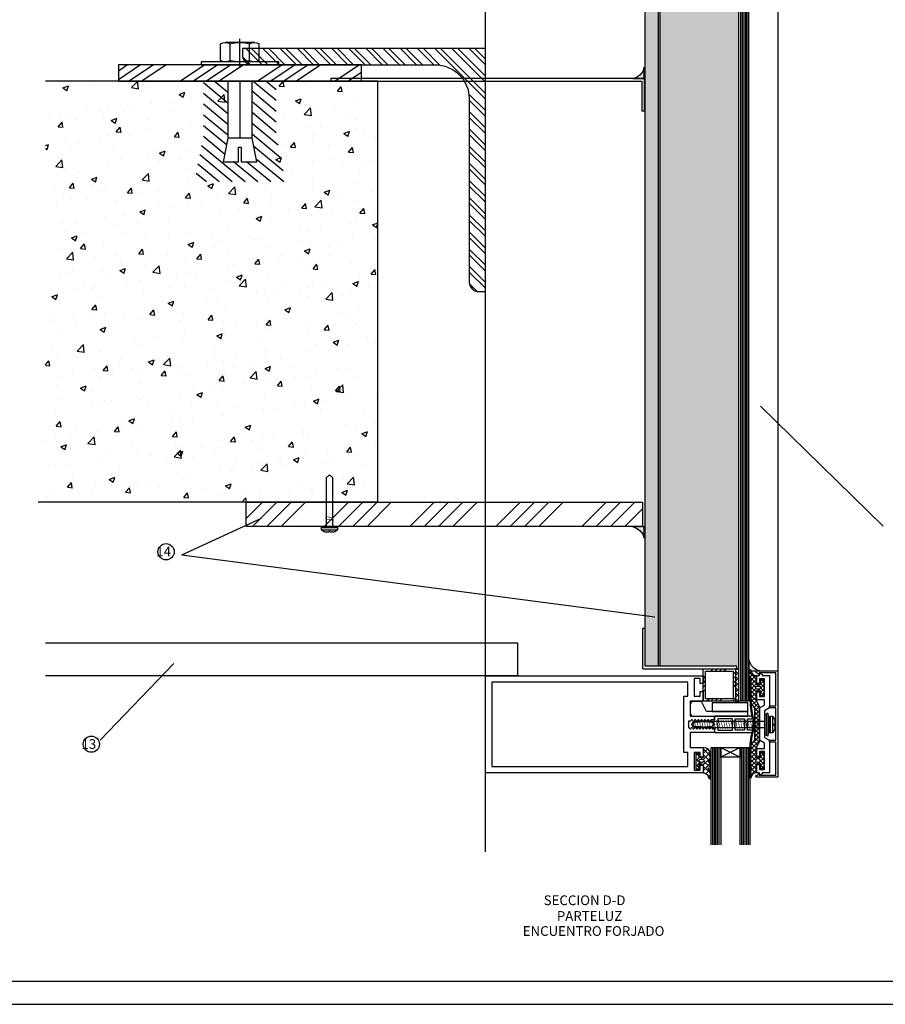
# Model space of a CAD drawing. Extents: x 114535 to 116217, y -18951 to -17763.
# Drawn here: x 115219 to 115753, y -18951 to -18344 of the extents above; entities that cross this region are included whole.
import ezdxf

# ---------------------------------------------------------------- set-up
doc = ezdxf.new("R2010")
doc.units = 0
doc.header["$LTSCALE"] = 25
doc.header["$MEASUREMENT"] = 0
doc.linetypes.add('CONTINUA', pattern=[1, 0.5, 0.5])
doc.linetypes.add('RAYITAS', pattern=[0.375, 0.25, -0.125])
doc.layers.get('0').update_dxf_attribs({"linetype": 'CONTINUA'})
for name, color, linetype in [('ACCESORIOS', 7, 'CONTINUOUS'), ('DETALLES', 3, 'CONTINUA'), ('LAYER1', 141, 'CONTINUOUS'), ('MARGENES', 6, 'CONTINUA'), ('PLANTAS', 7, 'CONTINUA'), ('SOMBREA', 2, 'CONTINUA')]:
    doc.layers.add(name, color=color, linetype=linetype)
doc.styles.add('ROMANS', font='romans.shx')

# ---------------------------------------------------------------- blocks, each defined once
blk = doc.blocks.new('A-1')
at = {"layer": 'MARGENES'}
blk.add_line((-834, -7), (7, -7), dxfattribs=at)
blk.add_lwpolyline([(-814, 580), (0, 580), (0, 0), (-814, 0)], close=True, dxfattribs=at)
blk = doc.blocks.new('*X22')
at = {"color": 0}
for p, q in [((-127.94, 222.08), (-118.27, 231.75)), ((-127.94, 227.38), (-123.57, 231.75)), ((-107.94, 226.17), (-102.36, 231.75)), ((-107.94, 231.47), (-107.66, 231.75)), ((-107.94, 220.87), (-97.94, 230.87)), ((-127.94, 216.78), (-117.94, 226.78)), ((-107.94, 215.56), (-97.94, 225.56)), ((-127.94, 211.47), (-117.94, 221.47)), ((-107.94, 210.26), (-97.94, 220.26)), ((-127.94, 206.17), (-117.94, 216.17)), ((-107.94, 204.96), (-97.94, 214.96)), ((-128.65, 200.16), (-117.94, 210.87)), ((-107.38, 200.22), (-97.94, 209.65)), ((-129.7, 193.8), (-117.94, 205.56)), ((-106.62, 195.67), (-97.93, 204.36)), ((-130.75, 187.44), (-118.6, 199.6)), ((-115.08, 181.91), (-97.17, 199.81)), ((-109.77, 181.91), (-96.42, 195.26)), ((-130.99, 181.91), (-119.66, 193.24)), ((-125.68, 181.91), (-115.68, 191.91)), ((-120.38, 181.91), (-110.38, 191.91)), ((-104.47, 181.91), (-95.66, 190.71)), ((-99.17, 181.91), (-94.91, 186.17))]:
    blk.add_line(p, q, dxfattribs=at)
blk = doc.blocks.new('X-HILTI')
at = {"layer": 'DETALLES'}
for p, q in [((0, 0), (0, -28.15)), ((-5, -28.15), (5, -28.15))]:
    blk.add_line(p, q, dxfattribs=at)
blk.add_lwpolyline([(5, 0), (5, -28.15), (6.94, -39.84), (0.5, -39.84), (0.5, -32.63), (-0.5, -32.63), (-0.5, -39.84), (-6.94, -39.84), (-5, -28.15), (-5, 0)], close=True, dxfattribs=at)
at = {"layer": 'SOMBREA', "color": 4}
blk.add_blockref('*X22', (112.94, -231.75), dxfattribs=at)
blk = doc.blocks.new('*X21')
at = {"color": 0}
for p, q in [((-152.2, 231.75), (-162.2, 241.75)), ((-136.29, 231.75), (-146.29, 241.75)), ((-130.99, 231.75), (-140.99, 241.75)), ((-125.68, 231.75), (-135.68, 241.75)), ((-120.38, 231.75), (-130.38, 241.75)), ((-104.47, 231.75), (-114.47, 241.75)), ((-99.17, 231.75), (-109.17, 241.75)), ((-93.86, 231.75), (-103.86, 241.75)), ((-88.56, 231.75), (-98.56, 241.75)), ((-72.65, 231.75), (-82.65, 241.75)), ((-67.35, 231.75), (-77.35, 241.75)), ((-62.94, 232.64), (-72.04, 241.75)), ((-62.94, 237.95), (-66.74, 241.75)), ((-157.5, 231.75), (-162.94, 237.18)), ((-162.81, 231.75), (-162.94, 231.88))]:
    blk.add_line(p, q, dxfattribs=at)
blk = doc.blocks.new('X-P10010')
at = {"layer": 'DETALLES'}
blk.add_lwpolyline([(-50, 0), (-50, 10), (50, 10), (50, 0)], close=True, dxfattribs=at)
at = {"layer": 'SOMBREA', "color": 1}
blk.add_blockref('*X21', (112.94, -231.62), dxfattribs=at)
blk = doc.blocks.new('X-M10-A')
at = {"layer": 'DETALLES', "color": 2}
for p, q in [((-10, 2.21), (-10, 10.79)), ((-7.44, 11.5), (7.44, 11.5)), ((-5, 2.14), (-5, 10.86)), ((5, 2.14), (5, 10.86)), ((10, 2.21), (10, 10.79)), ((-7.44, 1.5), (7.44, 1.5))]:
    blk.add_line(p, q, dxfattribs=at)
at = {"layer": 'DETALLES', "color": 1}
blk.add_line((0, -1.58), (0, 13.33), dxfattribs=at)
at = {"layer": 'DETALLES'}
blk.add_lwpolyline([(-20, 1.5), (20, 1.5), (20, 0), (-20, 0)], close=True, dxfattribs=at)
at = {"layer": 'DETALLES', "color": 2}
for centre, radius, start, end in [((-7.44, 6.5), 5, 60.8072, 120.8138), ((0, -8.5), 20, 75.5225, 104.4775), ((7.44, 6.5), 5, 59.1862, 119.1928), ((-7.44, 6.5), 5, 239.1862, 299.1928), ((0, 21.5), 20, 255.5225, 284.4775), ((7.44, 6.5), 5, 240.8072, 300.8138), ((7.44, 6.5), 5, 240.8072, 300.8138)]:
    blk.add_arc(centre, radius, start, end, dxfattribs=at)
blk = doc.blocks.new('X-PLA150')
at = {"layer": 'DETALLES', "color": 1}
for name, p, xscale, yscale, zscale in [('X-M10-A', (0, 10), 1.2, 1.2, 1.2), ('X-HILTI', (0, 0), 1.5, 1.25, 1.5)]:
    blk.add_blockref(name, p, dxfattribs=dict(at, xscale=xscale, yscale=yscale, zscale=zscale))
at = {"layer": 'DETALLES', "color": 1, "xscale": 1.5, "zscale": 1.5}
blk.add_blockref('X-P10010', (0, 0), dxfattribs=at)
blk = doc.blocks.new('*X30')
at = {"color": 0}
for p, q in [((3161.38, -540.32), (3189.06, -512.64)), ((3161.38, -529.72), (3178.46, -512.64)), ((3161.38, -519.11), (3167.85, -512.64)), ((3161.38, -543.86), (3192.6, -512.64)), ((3161.38, -533.25), (3181.99, -512.64)), ((3161.38, -522.64), (3171.38, -512.64)), ((3189.47, -522.84), (3199.67, -512.64)), ((3193.2, -522.64), (3203.2, -512.64)), ((3200.28, -522.64), (3210.28, -512.64)), ((3203.81, -522.64), (3213.81, -512.64)), ((3210.88, -522.64), (3220.88, -512.64)), ((3214.42, -522.64), (3224.42, -512.64)), ((3221.49, -522.64), (3231.49, -512.64)), ((3225.02, -522.64), (3235.02, -512.64)), ((3232.1, -522.64), (3242.1, -512.64)), ((3235.63, -522.64), (3245.63, -512.64)), ((3242.7, -522.64), (3252.7, -512.64)), ((3246.24, -522.64), (3256.24, -512.64)), ((3253.31, -522.64), (3263.31, -512.64)), ((3256.84, -522.64), (3266.84, -512.64)), ((3263.92, -522.64), (3273.92, -512.64)), ((3267.45, -522.64), (3277.45, -512.64)), ((3274.52, -522.64), (3284.52, -512.64)), ((3278.06, -522.64), (3288.06, -512.64)), ((3285.13, -522.64), (3295.13, -512.64)), ((3288.66, -522.64), (3298.66, -512.64)), ((3295.74, -522.64), (3305.74, -512.64)), ((3299.27, -522.64), (3309.27, -512.64)), ((3306.43, -522.55), (3311.29, -517.69)), ((3161.38, -550.93), (3171.59, -540.73)), ((3161.38, -554.46), (3171.38, -544.46)), ((3161.38, -561.54), (3171.38, -551.54)), ((3161.38, -565.07), (3171.38, -555.07)), ((3161.38, -572.14), (3171.38, -562.14)), ((3161.38, -575.68), (3171.38, -565.68)), ((3161.38, -582.75), (3171.38, -572.75)), ((3161.38, -586.28), (3171.38, -576.28)), ((3161.38, -593.36), (3171.38, -583.36)), ((3161.38, -596.89), (3171.38, -586.89)), ((3161.38, -603.96), (3171.38, -593.96)), ((3161.38, -607.5), (3171.38, -597.5)), ((3161.38, -614.57), (3171.38, -604.57)), ((3161.38, -618.1), (3171.38, -608.1)), ((3161.38, -625.18), (3171.38, -615.18)), ((3161.38, -628.71), (3171.38, -618.71)), ((3161.38, -635.78), (3171.38, -625.78)), ((3161.38, -639.32), (3171.38, -629.32)), ((3161.38, -646.39), (3171.38, -636.39)), ((3161.38, -649.92), (3171.38, -639.92)), ((3161.38, -656.99), (3171.38, -646.99)), ((3161.38, -660.53), (3171.38, -650.53)), ((3166.43, -662.55), (3171.29, -657.69))]:
    blk.add_line(p, q, dxfattribs=at)
blk = doc.blocks.new('LPN15010')
at = {"layer": 'DETALLES', "color": 3}
blk.add_lwpolyline([(-10, 31), (-10, 144, -0.414214), (-4, 150), (0, 150), (0, 0), (-150, 0), (-150, 4, -0.414214), (-144, 10), (-31, 10, 0.414214)], format="xyb", close=True, dxfattribs=at)
at = {"layer": 'SOMBREA', "color": 4, "rotation": 180}
blk.add_blockref('*X30', (3161.38, -512.64), dxfattribs=at)
blk = doc.blocks.new('*X17')
at = {"color": 0}
for p, q in [((479.375, 486.25), (479.375, 486.25)), ((480, 486.25), (480, 486.25)), ((480.3125, 486.875), (480.3125, 486.875)), ((480.625, 486.25), (480.625, 486.25)), ((480.9375, 486.875), (480.9375, 486.875)), ((481.25, 487.5), (481.25, 487.5)), ((481.25, 486.25), (481.25, 486.25)), ((481.5625, 486.875), (481.5625, 486.875)), ((481.875, 487.5), (481.875, 487.5)), ((481.875, 486.25), (481.875, 486.25)), ((482.1875, 488.125), (482.1875, 488.125)), ((482.1875, 486.875), (482.1875, 486.875)), ((482.5, 488.75), (482.5, 488.75)), ((482.5, 487.5), (482.5, 487.5)), ((482.5, 486.25), (482.5, 486.25)), ((482.8125, 489.375), (482.8125, 489.375)), ((482.8125, 488.125), (482.8125, 488.125)), ((482.8125, 486.875), (482.8125, 486.875)), ((483.125, 488.75), (483.125, 488.75)), ((483.125, 487.5), (483.125, 487.5)), ((483.125, 486.25), (483.125, 486.25)), ((483.4375, 489.375), (483.4375, 489.375)), ((483.4375, 488.125), (483.4375, 488.125)), ((483.4375, 486.875), (483.4375, 486.875)), ((483.75, 491.25), (483.75, 491.25)), ((483.75, 490), (483.75, 490)), ((483.75, 488.75), (483.75, 488.75)), ((483.75, 487.5), (483.75, 487.5)), ((483.75, 486.25), (483.75, 486.25)), ((477.1875, 485.625), (477.1875, 485.625)), ((477.8125, 485.625), (477.8125, 485.625)), ((478.4375, 485.625), (478.4375, 485.625)), ((479.0625, 485.625), (479.0625, 485.625)), ((479.6875, 485.625), (479.6875, 485.625)), ((480.3125, 485.625), (480.3125, 485.625)), ((480.9375, 485.625), (480.9375, 485.625)), ((481.5625, 485.625), (481.5625, 485.625)), ((482.1875, 485.625), (482.1875, 485.625)), ((482.8125, 485.625), (482.8125, 485.625)), ((483.4375, 485.625), (483.4375, 485.625))]:
    blk.add_line(p, q, dxfattribs=at)
blk = doc.blocks.new('X-SELLAR')
at = {"layer": 'DETALLES', "color": 2}
blk.add_lwpolyline([(-7, 0, 0.31428571), (0, 7), (0, 0)], format="xyb", close=True, dxfattribs=at)
at = {"layer": 'SOMBREA', "color": 3}
blk.add_blockref('*X17', (-484.0625, -485.625), dxfattribs=at)
blk = doc.blocks.new('*X56')
at = {"color": 0}
for p, q in [((1475.79, -401.58), (1477.29, -400.08)), ((1478.44, -401.58), (1479.94, -400.08)), ((1481.09, -401.58), (1482.59, -400.08)), ((1483.74, -401.58), (1485.24, -400.08)), ((1471.13, -406.24), (1472.63, -404.74)), ((1489.63, -403.65), (1491.13, -402.15)), ((1489.63, -406.3), (1491.13, -404.8)), ((1471.13, -408.89), (1472.63, -407.39)), ((1471.13, -411.54), (1472.63, -410.04)), ((1471.13, -414.19), (1472.63, -412.69)), ((1489.63, -408.95), (1491.13, -407.45)), ((1489.63, -411.6), (1491.13, -410.1)), ((1473.2, -420.08), (1474.7, -418.58)), ((1475.85, -420.08), (1477.35, -418.58)), ((1478.5, -420.08), (1480, -418.58)), ((1481.15, -420.08), (1482.65, -418.58)), ((1489.11, -420.08), (1491.13, -418.06))]:
    blk.add_line(p, q, dxfattribs=at)
blk = doc.blocks.new('TA202015')
at = {"layer": 'DETALLES', "color": 6}
for points in [[(10, 20), (10, 0), (-10, 0), (-10, 20)], [(8.5, 18.5), (8.5, 1.5), (-8.5, 1.5), (-8.5, 18.5)]]:
    blk.add_lwpolyline(points, close=True, dxfattribs=at)
at = {"layer": 'SOMBREA', "color": 3}
blk.add_blockref('*X56', (-1481.13, 420.08), dxfattribs=at)
blk = doc.blocks.new('RPT')
for p, q in [((0, 22.74), (0, 0)), ((1.51, 20.27), (1.51, 22.74)), ((4.7, 20.27), (1.51, 20.27)), ((5, 19.97), (4.7, 20.27)), ((5.3, 20.27), (5, 19.97)), ((8.51, 20.27), (5.3, 20.27)), ((8.51, 22.74), (8.51, 20.27)), ((10, 0), (10, 22.89)), ((8.51, 11.1), (1.51, 11.1)), ((1.51, 11.1), (1.51, 2.01)), ((8.51, 2.01), (8.51, 11.1)), ((3.21, 0), (0, 0)), ((1.51, 2.01), (4.28, 2.01)), ((3.66, -1.19), (5.01, 0.01)), ((4.28, 2.01), (5, 1.35)), ((6.34, -1.19), (4.99, 0.01)), ((5.72, 2.01), (5, 1.35)), ((5.72, 2.01), (8.51, 2.01)), ((6.79, 0), (10, 0)), ((3.05, -7.3), (2.84, -7.54)), ((2.84, -7.54), (3.06, -7.72)), ((7.16, -7.54), (6.94, -7.72)), ((6.95, -7.3), (7.16, -7.54))]:
    blk.add_line(p, q)
blk.add_lwpolyline([(8.51, 18.52), (8.51, 12.62), (5.3, 12.62), (5, 12.32), (4.7, 12.62), (1.51, 12.62), (1.51, 18.52), (5, 18.52)], close=True)
for centre, radius, start, end in [((0.75, 22.74), 0.754, 0, 180), ((9.26, 22.74), 0.754, 0, 180), ((117.44, -6.16), 114.39, 176.91309, 180.57154), ((117.14, -6.16), 113.59, 177.49292, 182.57045), ((-107.14, -6.16), 113.59, 356.96432, 2.50708), ((-107.44, -6.16), 114.39, 359.42846, 3.08691), ((117.44, -6.16), 114.39, 180.78197, 183.06126), ((5.33, -11.63), 1.71, 167.17745, 258.8505), ((-107.44, -6.16), 114.39, 356.93874, 359.21803), ((5.35, -12), 2.16, 187.26662, 260.66967), ((4.67, -11.63), 1.71, 281.1495, 341.57133), ((4.65, -12), 2.16, 279.33033, 352.73338)]:
    blk.add_arc(centre, radius, start, end)
blk = doc.blocks.new('IB-141SR')
at = {"layer": 'DETALLES', "color": 3}
blk.add_lwpolyline([(20.25, 134.5), (20.25, 132.7), (17.3, 132.7), (17.3, 129), (28.2, 129), (28.2, 132.7), (25.25, 132.7), (25.25, 134.5), (30, 134.5), (30, 0), (-30, 0), (-30, 134.5), (-25.25, 134.5), (-25.25, 132.7), (-28.2, 132.7), (-28.2, 129), (-17.3, 129), (-17.3, 132.7), (-20.25, 132.7), (-20.25, 134.5), (-14.3, 134.5), (-14.3, 126.5), (-5, 126.5), (-5, 141.5), (-2.75, 141.5), (-2.75, 139.5, 0.250765), (-2.54, 139.11), (-2.21, 138.89, -0.535184), (-2.21, 138.11), (-2.54, 137.89, 0.535184), (-2.54, 137.11), (-2.21, 136.89, -0.535184), (-2.21, 136.11), (-2.54, 135.89, 0.535184), (-2.54, 135.11), (-2.21, 134.89, -0.535184), (-2.21, 134.11), (-2.54, 133.89, 0.535184), (-2.54, 133.11), (-2.21, 132.89, -0.535184), (-2.21, 132.11), (-2.54, 131.89, 0.535184), (-2.54, 131.11), (-2.21, 130.89, -0.535184), (-2.21, 130.11), (-2.54, 129.89, 0.535184), (-2.54, 129.11), (-2.21, 128.89, -0.535184), (-2.21, 128.11), (-2.54, 127.89, 0.535184), (-2.54, 127.11), (-2.21, 126.89, -0.250765), (-2, 126.5), (-2, 125.5), (-0.3, 125.5), (0, 125.2), (0.3, 125.5), (2, 125.5, -0.250765), (2.21, 125.89), (2.54, 126.11, 0.535184), (2.54, 126.89), (2.21, 127.11, -0.535184), (2.21, 127.89), (2.54, 128.11, 0.535184), (2.54, 128.89), (2.21, 129.11, -0.535184), (2.21, 129.89), (2.54, 130.11, 0.535184), (2.54, 130.89), (2.21, 131.11, -0.535184), (2.21, 131.89), (2.54, 132.11, 0.535184), (2.54, 132.89), (2.21, 133.11, -0.535184), (2.21, 133.89), (2.54, 134.11, 0.535184), (2.54, 134.89), (2.21, 135.11, -0.535184), (2.21, 135.89), (2.54, 136.11, 0.535184), (2.54, 136.89), (2.21, 137.11, -0.535184), (2.21, 137.89), (2.54, 138.11, 0.535184), (2.54, 138.89), (2.21, 139.11, -0.535184), (2.21, 139.89), (2.54, 140.11, 0.250765), (2.75, 140.5), (2.75, 141.5), (5, 141.5), (5, 126.5), (14.3, 126.5), (14.3, 134.5)], format="xyb", close=True, dxfattribs=at)
blk.add_lwpolyline([(-17.3, 125), (-26, 125), (-26, 4), (26, 4), (26, 125), (17.3, 125), (17.3, 122.5), (-17.3, 122.5)], close=True, dxfattribs=at)
blk = doc.blocks.new('X-ESTANC')
at = {"layer": 'DETALLES', "color": 2}
blk.add_line((-6.5, 0.99), (6.5, 0.99), dxfattribs=at)
at = {"layer": 'DETALLES', "color": 1}
blk.add_lwpolyline([(-6.5, 0.99, -0.688429), (-6.25, 0), (6.25, 0, -0.688429), (6.5, 0.99), (7, 1.99), (3, 2.99), (-3, 2.99), (-7, 1.99)], format="xyb", close=True, dxfattribs=at)
at = {"layer": 'DETALLES', "color": 2}
blk.add_lwpolyline([(-7, 1.99), (7, 1.99)], dxfattribs=at)
blk = doc.blocks.new('X-RC12')
at = {"layer": 'DETALLES', "color": 4}
blk.add_line((-5, 2), (5, 2), dxfattribs=at)
at = {"layer": 'DETALLES', "color": 1}
blk.add_line((-5, 0.5), (5, 0.5), dxfattribs=at)
at = {"layer": 'DETALLES', "color": 4}
blk.add_lwpolyline([(4.5, 0, 0.414214), (5, 0.5), (5, 2, 0.097168), (2.65, 3.5), (0.5, 3.5), (0.5, 3), (0, 3), (-0.5, 3), (-0.5, 3.5), (-2.65, 3.5, 0.097168), (-5, 2), (-5, 0.5, 0.414214), (-4.5, 0)], format="xyb", close=True, dxfattribs=at)
blk = doc.blocks.new('X-RC1245')
at = {"layer": 'DETALLES', "color": 4}
blk.add_lwpolyline([(2, 0), (2, -43), (0, -45), (-2, -43), (-2, 0)], dxfattribs=at)
at = {"layer": 'DETALLES', "color": 3}
for points in [[(-2.75, -4.28, 0.2, 0.4, 0), (-0.04, -3.8, 0.4, 0.2, 0), (2.67, -3.32, 0.2, 0.2, 0)], [(-2.75, -5.78, 0.2, 0.4, 0), (-0.04, -5.3, 0.4, 0.2, 0), (2.67, -4.82, 0.2, 0.2, 0)], [(-2.75, -7.28, 0.2, 0.4, 0), (-0.04, -6.8, 0.4, 0.2, 0), (2.67, -6.32, 0.2, 0.2, 0)], [(-2.75, -8.78, 0.2, 0.4, 0), (-0.04, -8.3, 0.4, 0.2, 0), (2.67, -7.82, 0.2, 0.2, 0)], [(-2.75, -10.28, 0.2, 0.4, 0), (-0.04, -9.8, 0.4, 0.2, 0), (2.67, -9.32, 0.2, 0.2, 0)], [(-2.75, -11.78, 0.2, 0.4, 0), (-0.04, -11.3, 0.4, 0.2, 0), (2.67, -10.82, 0.2, 0.2, 0)], [(-2.75, -13.28, 0.2, 0.4, 0), (-0.04, -12.8, 0.4, 0.2, 0), (2.67, -12.32, 0.2, 0.2, 0)], [(-2.75, -14.78, 0.2, 0.4, 0), (-0.04, -14.3, 0.4, 0.2, 0), (2.67, -13.82, 0.2, 0.2, 0)], [(-2.75, -16.28, 0.2, 0.4, 0), (-0.04, -15.8, 0.4, 0.2, 0), (2.67, -15.32, 0.2, 0.2, 0)], [(-2.75, -17.78, 0.2, 0.4, 0), (-0.04, -17.3, 0.4, 0.2, 0), (2.67, -16.82, 0.2, 0.2, 0)], [(-2.75, -19.28, 0.2, 0.4, 0), (-0.04, -18.8, 0.4, 0.2, 0), (2.67, -18.32, 0.2, 0.2, 0)], [(-2.75, -20.78, 0.2, 0.4, 0), (-0.04, -20.3, 0.4, 0.2, 0), (2.67, -19.82, 0.2, 0.2, 0)], [(-2.75, -22.28, 0.2, 0.4, 0), (-0.04, -21.8, 0.4, 0.2, 0), (2.67, -21.32, 0.2, 0.2, 0)], [(-2.75, -23.78, 0.2, 0.4, 0), (-0.04, -23.3, 0.4, 0.2, 0), (2.67, -22.82, 0.2, 0.2, 0)], [(-2.75, -25.26, 0.2, 0.4, 0), (-0.04, -24.79, 0.4, 0.2, 0), (2.67, -24.31, 0.2, 0.2, 0)], [(-2.75, -26.76, 0.2, 0.4, 0), (-0.04, -26.29, 0.4, 0.2, 0), (2.67, -25.81, 0.2, 0.2, 0)], [(-2.75, -28.26, 0.2, 0.4, 0), (-0.04, -27.79, 0.4, 0.2, 0), (2.67, -27.31, 0.2, 0.2, 0)], [(-2.75, -29.76, 0.2, 0.4, 0), (-0.04, -29.29, 0.4, 0.2, 0), (2.67, -28.81, 0.2, 0.2, 0)], [(-2.75, -31.26, 0.2, 0.4, 0), (-0.04, -30.79, 0.4, 0.2, 0), (2.67, -30.31, 0.2, 0.2, 0)], [(-2.75, -32.76, 0.2, 0.4, 0), (-0.04, -32.29, 0.4, 0.2, 0), (2.67, -31.81, 0.2, 0.2, 0)], [(-2.75, -34.26, 0.2, 0.4, 0), (-0.04, -33.79, 0.4, 0.2, 0), (2.67, -33.31, 0.2, 0.2, 0)], [(-2.75, -35.76, 0.2, 0.4, 0), (-0.04, -35.29, 0.4, 0.2, 0), (2.67, -34.81, 0.2, 0.2, 0)], [(-2.75, -37.26, 0.2, 0.4, 0), (-0.04, -36.79, 0.4, 0.2, 0), (2.67, -36.31, 0.2, 0.2, 0)], [(-2.75, -38.76, 0.2, 0.4, 0), (-0.04, -38.29, 0.4, 0.2, 0), (2.67, -37.81, 0.2, 0.2, 0)], [(-2.75, -40.26, 0.2, 0.4, 0), (-0.04, -39.79, 0.4, 0.2, 0), (2.67, -39.31, 0.2, 0.2, 0)], [(-2.75, -41.76, 0.2, 0.4, 0), (-0.04, -41.29, 0.4, 0.2, 0), (2.67, -40.81, 0.2, 0.2, 0)], [(0, -42.78, 0.4, 0.2, 0), (2.22, -42.39, 0.4, 0.2, 0)], [(0, -42.78, 0.4, 0.2, 0), (-1.48, -43.04, 0.2, 0.2, 0)]]:
    blk.add_lwpolyline(points, format="xyseb", dxfattribs=at)
at = {"layer": 'DETALLES'}
for name, p in [('X-RC12', (0, 2.99)), ('X-ESTANC', (0, 0))]:
    blk.add_blockref(name, p, dxfattribs=at)
blk = doc.blocks.new('*X31')
at = {"color": 0}
for p, q in [((384.07, 93.23), (373.13, 104.17)), ((392.91, 93.23), (377.91, 108.23)), ((401.75, 93.23), (386.75, 108.23)), ((410.59, 93.23), (395.59, 108.23)), ((437.1, 93.23), (422.1, 108.23)), ((445.94, 93.23), (430.94, 108.23)), ((454.78, 93.23), (439.78, 108.23)), ((463.62, 93.23), (448.62, 108.23)), ((490.14, 93.23), (475.14, 108.23)), ((498.98, 93.23), (483.98, 108.23)), ((507.81, 93.23), (492.81, 108.23)), ((516.65, 93.23), (501.65, 108.23)), ((543.17, 93.23), (528.17, 108.23)), ((552.01, 93.23), (537.01, 108.23)), ((560.85, 93.23), (545.85, 108.23)), ((569.69, 93.23), (554.69, 108.23)), ((596.2, 93.23), (581.2, 108.23)), ((605.04, 93.23), (590.04, 108.23)), ((613.88, 93.23), (598.88, 108.23)), ((617.69, 98.25), (607.72, 108.23))]:
    blk.add_line(p, q, dxfattribs=at)
blk = doc.blocks.new('*X12')
at = {"color": 0}
for p, q in [((476.81, 378.7), (481.31, 383.2)), ((479.64, 378.88), (483.96, 383.2)), ((485.26, 379.18), (481.24, 383.2)), ((481.84, 386.38), (483.16, 387.7)), ((484.04, 385.7), (482.04, 387.7)), ((483.81, 385.7), (485.81, 387.7)), ((486.91, 380.18), (483.89, 383.2)), ((486.7, 385.69), (484.69, 387.7)), ((484.84, 384.07), (485.98, 385.22)), ((485.84, 383.91), (484.84, 384.91)), ((485.24, 379.17), (489.26, 383.2)), ((486.31, 385.55), (488.46, 387.7)), ((489.35, 385.7), (487.35, 387.7)), ((487.42, 378.7), (491.92, 383.2)), ((487.84, 384.42), (488.84, 385.42)), ((488.84, 383.56), (487.84, 384.56)), ((489.11, 385.7), (491.11, 387.7)), ((493.57, 378.82), (489.19, 383.2)), ((491.84, 385.86), (490, 387.7)), ((491.37, 380), (494.57, 383.2)), ((491.76, 385.7), (491.84, 385.77)), ((495.59, 379.45), (491.85, 383.2)), ((492.74, 378.72), (499.22, 385.2)), ((497.22, 380.47), (494.5, 383.2)), ((498.73, 381.62), (496.44, 383.91)), ((496.9, 380.23), (501.87, 385.2)), ((500.8, 382.2), (498.12, 384.88)), ((503.45, 382.2), (500.45, 385.2)), ((501.52, 382.2), (504.52, 385.2)), ((506.1, 382.2), (503.1, 385.2)), ((504.17, 382.2), (507.17, 385.2)), ((508.76, 382.2), (505.76, 385.2)), ((506.83, 382.2), (509.83, 385.2)), ((511.41, 382.2), (508.41, 385.2)), ((509.48, 382.2), (512.48, 385.2)), ((514.06, 382.2), (511.06, 385.2)), ((512.13, 382.2), (515.13, 385.2)), ((516.71, 382.2), (513.71, 385.2)), ((514.78, 382.2), (517.78, 385.2)), ((519.91, 381.65), (516.36, 385.2)), ((517.43, 382.2), (520.27, 385.04)), ((525.45, 378.77), (519.01, 385.2)), ((519.7, 381.81), (521.96, 384.07)), ((521.2, 380.66), (523.74, 383.2)), ((522.79, 379.6), (526.39, 383.2)), ((526.86, 380), (523.67, 383.2)), ((524.73, 378.89), (529.04, 383.2)), ((530.81, 378.71), (526.32, 383.2)), ((526.84, 386.3), (528.24, 387.7)), ((529.12, 385.7), (527.12, 387.7)), ((528.89, 385.7), (530.89, 387.7)), ((532.55, 379.62), (528.97, 383.2)), ((531.77, 385.7), (529.77, 387.7)), ((529.84, 384), (530.91, 385.06)), ((530.84, 383.98), (529.84, 384.98)), ((529.96, 378.81), (534.34, 383.2)), ((531.47, 385.63), (533.54, 387.7)), ((534.42, 385.7), (532.42, 387.7)), ((532.84, 384.34), (533.84, 385.34)), ((533.84, 383.63), (532.84, 384.63)), ((533.11, 379.32), (536.99, 383.2)), ((534.19, 385.7), (536.19, 387.7)), ((538.41, 379.06), (534.27, 383.2)), ((536.84, 385.94), (535.08, 387.7)), ((536.55, 380.1), (539.35, 382.9)), ((541.42, 378.7), (536.92, 383.2)), ((477.78, 378.7), (476.69, 379.79)), ((480.12, 379.01), (478.36, 380.77)), ((481.87, 379.91), (479.27, 382.52)), ((483.08, 378.7), (482.03, 379.75)), ((482.11, 378.7), (486.28, 382.87)), ((490.37, 379.37), (487.02, 382.72)), ((488.34, 378.75), (487.11, 379.98)), ((491.04, 378.7), (490.65, 379.09)), ((527.97, 378.89), (526.97, 379.9)), ((527.19, 378.7), (527.89, 379.4)), ((528.02, 379.53), (531.33, 382.84)), ((536.12, 378.7), (532.09, 382.73)), ((535.18, 378.73), (536.35, 379.9)), ((538.23, 379.13), (540.1, 381.01)), ((540.45, 378.7), (541.65, 379.9))]:
    blk.add_line(p, q, dxfattribs=at)
blk = doc.blocks.new('EP-63SV')
at = {"layer": 'DETALLES', "color": 2}
for points in [[(30, -1), (39.86, -1), (42.28, -2.85, 0.164837), (47.14, -4.5), (48.29, -4.5, 0.766125), (48.49, -3.76, 0.024506), (47.61, -3.29, -1.138055), (47.77, -3.04, 0.17544), (51.8, -4.5), (52.98, -4.5, 0.766125), (53.18, -3.76, 0.024506), (52.3, -3.29, -1.138055), (52.46, -3.04, 0.17544), (56.49, -4.5), (57.67, -4.5, 0.766125), (57.87, -3.76, 0.024506), (56.99, -3.29, -1.138055), (57.15, -3.04, 0.17544), (61.18, -4.5), (63.18, -4.5, 0.909572), (63.18, -3.5, -0.386758), (60, 0), (54.5, 0), (54.5, 2.5), (57.5, 2.5), (57.5, 4.5), (47.5, 4.5), (47.5, 2.5), (50.5, 2.5), (50.5, 0), (44.13, 0), (40.66, 2), (30, 2), (19.34, 2), (15.87, 0), (9.5, 0), (9.5, 2.5), (12.5, 2.5), (12.5, 4.5), (2.5, 4.5), (2.5, 2.5), (5.5, 2.5), (5.5, 0), (0, 0), (0, 0), (0, 0, -0.386758), (-3.18, -3.5, 0.909572), (-3.18, -4.5), (-1.18, -4.5, 0.17544), (2.85, -3.04, -1.138055), (3.01, -3.29, 0.024506), (2.13, -3.76, 0.766125), (2.33, -4.5), (3.51, -4.5, 0.17544), (7.54, -3.04, -1.138055), (7.7, -3.29, 0.024506), (6.82, -3.76, 0.766125), (7.02, -4.5), (8.2, -4.5, 0.17544), (12.23, -3.04, -1.138055), (12.39, -3.29, 0.024506), (11.51, -3.76, 0.766125), (11.71, -4.5), (12.86, -4.5, 0.164837), (17.72, -2.85), (20.14, -1)], [(8.5, 1.5), (8.5, 0.5, -1), (6.5, 0.5), (6.5, 1.5, -1)], [(51.5, 1.5), (51.5, 0.5, 1), (53.5, 0.5), (53.5, 1.5, 1)]]:
    blk.add_lwpolyline(points, format="xyb", close=True, dxfattribs=at)
at = {"layer": 'SOMBREA', "color": 1}
blk.add_blockref('*X12', (-479.34, -383.2), dxfattribs=at)
blk = doc.blocks.new('IB-63')
at = {"layer": 'DETALLES'}
blk.add_lwpolyline([(-11.73, 3), (-10, 0), (10, 0), (11.73, 3), (15, 3), (15, -2), (20, -2), (20, 0), (17, 0), (17, 3), (28, 3), (28, 0), (25, 0), (25, -2), (30, -2), (30, 0), (31.3, 0, 0.606815), (31.46, 0.31), (30.63, 1.5), (30, 1.5), (30, 6), (10, 6), (8.27, 3), (0.3, 3), (0, 2.7), (-0.3, 3), (-8.27, 3), (-10, 6), (-30, 6), (-30, 1.5), (-30.63, 1.5), (-31.46, 0.31, 0.606815), (-31.3, 0), (-30, 0), (-30, -2), (-25, -2), (-25, 0), (-28, 0), (-28, 3), (-17, 3), (-17, 0), (-20, 0), (-20, -2), (-15, -2), (-15, 3)], format="xyb", close=True, dxfattribs=at)
blk = doc.blocks.new('IB-66')
at = {"layer": 'DETALLES'}
blk.add_lwpolyline([(61.6, 1.6), (61, 1.6, 0.596506), (60.83, 1.29), (61.7, -0.03, 0.744934), (62.8, 0.3), (62.8, 13.2), (30, 13.2), (-2.8, 13.2), (-2.8, 0.3, 0.744934), (-1.7, -0.03), (-0.83, 1.29, 0.596506), (-1, 1.6), (-1.6, 1.6), (-1.6, 12), (18.8, 12), (18.8, 8), (20, 8), (20, 12), (30, 12), (40, 12), (40, 8), (41.2, 8), (41.2, 12), (61.6, 12)], format="xyb", close=True, dxfattribs=at)
blk = doc.blocks.new('C-T1')
at = {"layer": 'DETALLES'}
for name, p in [('IB-66', (-30, 4.51)), ('IB-63', (0, 6.51)), ('EP-63SV', (-30, 4.51))]:
    blk.add_blockref(name, p, dxfattribs=at)
blk = doc.blocks.new('V-6')
at = {"layer": 'DETALLES', "color": 4}
blk.add_lwpolyline([(-60, 6), (0, 6), (0, 0), (-60, 0)], dxfattribs=at)
at = {"layer": 'SOMBREA', "color": 5}
for p, q in [((-60, 5), (0, 5)), ((-60, 4), (0, 4)), ((-60, 3), (0, 3)), ((-60, 2), (0, 2)), ((-60, 1), (0, 1))]:
    blk.add_line(p, q, dxfattribs=at)
blk = doc.blocks.new('X-INT-12')
at = {"layer": 'DETALLES', "color": 1}
for p, q in [((0, 12), (-6, 0)), ((0, 0), (-6, 12))]:
    blk.add_line(p, q, dxfattribs=at)
at = {"layer": 'DETALLES', "color": 2}
blk.add_lwpolyline([(-6, 12), (0, 12), (0, 0), (-6, 0)], close=True, dxfattribs=at)
blk = doc.blocks.new('V-6126')
at = {"layer": 'DETALLES'}
for name, p in [('V-6', (0, 18)), ('X-INT-12', (0, 6)), ('V-6', (0, 0))]:
    blk.add_blockref(name, p, dxfattribs=at)
blk = doc.blocks.new('*X40')
at = {"color": 0}
for p, q in [((201.3, 428.03), (200.47, 428.86)), ((201.65, 427.93), (202.83, 429.1)), ((203.58, 426.32), (205.69, 428.43)), ((208.26, 424.6), (203.84, 429.02)), ((205.4, 424.6), (209.56, 428.77)), ((205.96, 428.7), (206.36, 429.1)), ((211.32, 425.08), (207.3, 429.1)), ((208.93, 424.6), (213.34, 429)), ((215.33, 424.6), (210.87, 429.06)), ((212.42, 424.56), (215.84, 427.97)), ((218.87, 424.6), (215.01, 428.45)), ((215.98, 428.11), (216.77, 428.9)), ((216, 424.6), (218.81, 427.4)), ((204.72, 424.6), (203.95, 425.38)), ((209.22, 420.1), (207.22, 422.1)), ((207.97, 420.1), (210.6, 422.74)), ((212.76, 420.1), (209.53, 423.33)), ((211.5, 420.1), (213.53, 422.13)), ((213.53, 422.86), (212.53, 423.86)), ((216.3, 420.1), (214.3, 422.1)), ((215.04, 420.1), (216.53, 421.6))]:
    blk.add_line(p, q, dxfattribs=at)
blk = doc.blocks.new('EP-15SVI')
at = {"layer": 'DETALLES', "color": 2}
blk.add_lwpolyline([(15.5, 0), (9.5, 0), (9.5, -2.5), (12.5, -2.5), (12.5, -4.5), (2.5, -4.5), (2.5, -2.5), (5.5, -2.5), (5.5, 0), (0, 0, 0.386758), (-3.18, 3.5, -0.909572), (-3.18, 4.5), (-1.18, 4.5, -0.17544), (2.85, 3.04, 1.138055), (3.01, 3.29, -0.024506), (2.13, 3.76, -0.766125), (2.33, 4.5), (3.51, 4.5, -0.17544), (7.54, 3.04, 1.138055), (7.7, 3.29, -0.024506), (6.82, 3.76, -0.766125), (7.02, 4.5), (8.2, 4.5, -0.17544), (12.23, 3.04, 1.138055), (12.39, 3.29, -0.024071), (11.52, 3.75, -0.788628), (11.75, 4.49, -0.39602), (15.5, 0.5), (15.5, 0)], format="xyb", dxfattribs=at)
blk.add_lwpolyline([(8.5, -1.5), (8.5, -0.5, 1), (6.5, -0.5), (6.5, -1.5, 1)], format="xyb", close=True, dxfattribs=at)
at = {"layer": 'SOMBREA', "color": 1}
blk.add_blockref('*X40', (-204.03, -424.6), dxfattribs=at)

msp = doc.modelspace()

# ---------------------------------------------------------------- hatches: boundary and pattern name
h = msp.add_hatch()
h.set_pattern_fill('ANGLE', color=256, scale=20, style=0)
h.set_pattern_definition([(0, (-72.278, -6.0177), (0, 5.5), [4, -1.5]), (90, (-72.278, -6.0177), (-5.5, 3e-16), [4, -1.5])])
h.paths.add_polyline_path([(115613.03, -18091.27), (115605.03, -18091.27), (115605.03, -18742.75), (115613.03, -18742.75)])
h = msp.add_hatch()
h.set_pattern_fill('HONEY', color=1, scale=50, style=0)
h.set_pattern_definition([(0, (-72.278, -6.0177), (9.375, 5.41265875), [6.25, -12.5]), (120, (-72.278, -6.0177), (-9.37499998, 5.41265879), [6.25, -12.5]), (60, (-72.278, -6.0177), (2e-08, 10.82531754), [-12.5, 6.25])])
h.paths.add_polyline_path([(115662.82, -18092.51), (115614.23, -18092.51), (115614.23, -18742.75), (115662.82, -18742.75)])
h = msp.add_hatch()
h.set_pattern_fill('ANSI37', color=2, scale=0.75, style=0)
h.set_pattern_definition([(45, (145857.7578, 14115.5622), (-1.68379802, 1.68379802), []), (135, (145857.7578, 14115.5622), (-1.68379802, -1.68379802), [])])
h.paths.add_polyline_path([(115660.81, -18764.25), (115662.81, -18764.25), (115662.81, -18744.25), (115660.81, -18744.25)])
at = {"layer": 'ACCESORIOS'}
h = msp.add_hatch(dxfattribs=at)
h.set_pattern_fill('AR-CONC', color=256, scale=5, style=0)
h.set_pattern_definition([(50, (-6412.196, -1031.84), (35.863009, -3.137607), [3.75, -41.25]), (355, (-6412.196, -1031.84), (-6.937567, 37.609607), [3, -33]), (100.4514, (-6409.208, -1032.1), (28.925469, 34.471977), [3.18701, -35.057106]), (46.1842, (-6412.196, -1021.84), (53.362052, -8.27595), [5.625, -61.875]), (96.6356, (-6407.75, -1022.53), (46.733135, 48.705894), [4.780514, -52.58565]), (351.1842, (-6412.196, -1021.84), (46.733097, 48.70593), [4.5, -49.5]), (21, (-6407.196, -1024.34), (29.8453526, -20.1309445), [3.75, -41.25]), (326, (-6407.196, -1024.34), (12.165767, 36.257502), [3, -33]), (71.4514, (-6404.71, -1026.017), (42.011131, 16.126525), [3.18701, -35.057106]), (37.5, (-6412.196, -1031.84), (0.6079928, 16.6446927), [0, -32.6, 0, -33.5, 0, -33.125]), (7.5, (-6412.196, -1031.84), (13.153477, 19.7205856), [0, -19.1, 0, -31.85, 0, -12.625]), (327.5, (-6423.346, -1031.84), (26.6911218, -1.1277436), [0, -12.5, 0, -39, 0, -51.75]), (317.5, (-6428.346, -1031.84), (29.1593085, 5.005249), [0, -16.25, 0, -25.9, 0, -36.75])])
h.paths.add_polyline_path([(115439.93, -18381.51), (115410.97, -18381.51), (115362.26, -18381.51), (115362.26, -18416.7), (115365.17, -18431.31), (115355.51, -18431.31), (115355.51, -18422.31), (115354.01, -18422.31), (115354.01, -18431.31), (115344.35, -18431.31), (115347.26, -18416.7), (115347.26, -18381.51), (115234.83, -18381.51), (115234.83, -18641.51), (115408.08, -18641.51), (115408.08, -18626.51), (115410.08, -18624.51), (115412.08, -18626.51), (115412.08, -18641.51), (115439.93, -18641.51)])

# ---------------------------------------------------------------- linework, layer by layer
for p, q in [((115605.03, -18742.75), (115605.03, -18091.27)), ((115613.03, -18091.27), (115613.03, -18742.75)), ((115602.82, -18381.51), (115602.82, -18400.01)), ((115604.32, -18380.01), (115604.32, -18400.01)), ((115604.32, -18400.01), (115602.82, -18400.01)), ((115751.81, -18656.35), (115676.25, -18582.2)), ((115318.92, -18673.86), (115368.12, -18651.33)), ((115318.92, -18673.86), (115610.86, -18712.23)), ((115268.55, -18788.35), (115314, -18740.94)), ((115613.03, -18742.75), (115605.03, -18742.75))]:
    msp.add_line(p, q)
at = {"color": 7}
for p, q in [((115526.31, -18728.57), (115234.83, -18728.57)), ((115526.31, -18748.57), (115526.31, -18728.57)), ((115526.31, -18748.57), (115234.83, -18748.57))]:
    msp.add_line(p, q, dxfattribs=at)
msp.add_lwpolyline([(115660.81, -18764.25), (115662.81, -18764.25), (115662.81, -18744.25), (115660.81, -18744.25)], close=True)
at = {"layer": 'ACCESORIOS'}
for points in [[(115669.67, -18749.77), (115669.67, -18758.74), (115669.81, -18767.04), (115670.49, -18771.97), (115671.38, -18775.34), (115671.38, -18778.93)], [(115670.17, -18749.77), (115670.17, -18758.74), (115670.31, -18767), (115670.98, -18771.88), (115671.88, -18775.27), (115671.88, -18778.93)], [(115669.67, -18808.08), (115669.67, -18799.11), (115669.81, -18790.81), (115670.49, -18785.88), (115671.38, -18782.52), (115671.38, -18778.93)], [(115670.17, -18808.08), (115670.17, -18799.12), (115670.31, -18790.85), (115670.98, -18785.98), (115671.88, -18782.58), (115671.88, -18778.93)]]:
    msp.add_lwpolyline(points, dxfattribs=at)
at = {"layer": 'ACCESORIOS', "linetype": 'RAYITAS'}
for points in [[(115669.92, -18749.77), (115669.92, -18758.74), (115670.06, -18767.02), (115670.73, -18771.93), (115671.63, -18775.31), (115671.63, -18778.93)], [(115669.92, -18808.08), (115669.92, -18799.12), (115670.06, -18790.83), (115670.73, -18785.93), (115671.63, -18782.55), (115671.63, -18778.93)]]:
    msp.add_lwpolyline(points, dxfattribs=at)
at = {"layer": 'DETALLES'}
for p, q in [((115506.31, -18857.32), (115506.31, -18090.75)), ((115686.86, -18092.21), (115686.86, -18745.61))]:
    msp.add_line(p, q, dxfattribs=at)
at = {"layer": 'DETALLES', "color": 2}
for p, q in [((115613.03, -18091.9), (115613.03, -18742.75)), ((115614.23, -18742.75), (115614.23, -18091.92)), ((115603.53, -18719.25), (115605.03, -18719.25)), ((115603.53, -18744.25), (115603.53, -18719.25)), ((115605.03, -18742.75), (115605.03, -18719.25)), ((115661.61, -18742.75), (115605.03, -18742.75)), ((115661.61, -18744.25), (115661.61, -18742.75)), ((115603.53, -18744.25), (115661.61, -18744.25)), ((115668.41, -18765.21), (115646.41, -18765.21)), ((115646.41, -18765.21), (115646.41, -18770.57)), ((115668.41, -18770.57), (115668.41, -18765.21)), ((115646.41, -18770.57), (115668.41, -18770.57))]:
    msp.add_line(p, q, dxfattribs=at)
at = {"layer": 'DETALLES', "color": 4}
for p, q in [((115662.82, -18764.25), (115662.82, -18092.51)), ((115663.82, -18092.51), (115663.82, -18764.25)), ((115664.82, -18092.51), (115664.82, -18764.25)), ((115665.82, -18092.51), (115665.82, -18764.25)), ((115666.82, -18092.51), (115666.82, -18764.25)), ((115667.82, -18092.51), (115667.82, -18764.25)), ((115668.82, -18092.51), (115668.82, -18764.25)), ((115668.82, -18764.25), (115662.82, -18764.25))]:
    msp.add_line(p, q, dxfattribs=at)
at = {"layer": 'DETALLES', "color": 5}
for p, q in [((115439.93, -18381.51), (115234.83, -18381.51)), ((115439.93, -18641.51), (115439.93, -18381.51)), ((115439.93, -18641.51), (115230.18, -18641.51))]:
    msp.add_line(p, q, dxfattribs=at)
at = {"layer": 'DETALLES', "color": 4}
msp.add_lwpolyline([(115412.08, -18656.51), (115412.08, -18626.51), (115410.08, -18624.51), (115408.08, -18626.51), (115408.08, -18656.51)], dxfattribs=at)
at = {"layer": 'DETALLES', "color": 3}
for points in [[(115407.33, -18650.24, 0.2, 0.4, 0), (115410.04, -18650.71, 0.4, 0.2, 0), (115412.75, -18651.19, 0.2, 0.2, 0)], [(115407.33, -18651.74, 0.2, 0.4, 0), (115410.04, -18652.21, 0.4, 0.2, 0), (115412.75, -18652.69, 0.2, 0.2, 0)]]:
    msp.add_lwpolyline(points, format="xyseb", dxfattribs=at)
at = {"layer": 'DETALLES', "color": 6}
msp.add_lwpolyline([(115668.41, -18770.57), (115642.81, -18770.57), (115639.81, -18764.57), (115634.81, -18764.57, 0.414214), (115632.81, -18766.57), (115632.81, -18771.57, 0.414214), (115634.81, -18773.57), (115668.41, -18773.57)], format="xyb", close=True, dxfattribs=at)
at = {"layer": 'PLANTAS'}
for p, q in [((115604.32, -18380.01), (115410.97, -18380.01)), ((115410.97, -18380.01), (115410.97, -18381.51)), ((115410.97, -18381.51), (115602.82, -18381.51))]:
    msp.add_line(p, q, dxfattribs=at)
msp.add_lwpolyline([(115358.74, -18641.51), (115603.3, -18641.51), (115603.3, -18656.51), (115358.74, -18656.51)], close=True, dxfattribs=at)
for centre in [(115309.2, -18672.05), (115263.06, -18790.85)]:
    msp.add_circle(centre, 5, dxfattribs=at)

# ---------------------------------------------------------------- block references
at = {"xscale": -1.000000000000022}
for name, p, rotation in [('X-SELLAR', (115604.32, -18380.01), 90), ('X-SELLAR', (115604.33, -18656.76), 180), ('C-T1', (115669.14, -18778.41), 270)]:
    msp.add_blockref(name, p, dxfattribs=dict(at, rotation=rotation))
msp.add_blockref('X-SELLAR', (115669.06, -18745.58), dxfattribs=at)
at = {"rotation": 270}
msp.add_blockref('X-RC1245', (115678.66, -18778.71), dxfattribs=at)
at = {"xscale": 1.000000006749963, "yscale": 1.000000006749963, "zscale": 1.000000006749963, "rotation": 89.99999999999999}
msp.add_blockref('V-6126', (115669.67, -18792.87), dxfattribs=at)
at = {"layer": 'ACCESORIOS', "xscale": 2, "yscale": 2, "zscale": 2}
msp.add_blockref('A-1', (116202.95, -18937.38), dxfattribs=at)
at = {"layer": 'DETALLES', "xscale": -1.000000000000022}
msp.add_blockref('X-PLA150', (115354.76, -18381.51), dxfattribs=at)
at = {"layer": 'DETALLES', "extrusion": (0, 0, -1), "zscale": -1.000000000000022, "rotation": 180}
msp.add_blockref('LPN15010', (-115506.31, -18361.49), dxfattribs=at)
at = {"layer": 'DETALLES', "xscale": -1.000000000000022, "rotation": 180}
msp.add_blockref('X-RC12', (115410.08, -18656.51), dxfattribs=at)
at = {"layer": 'DETALLES', "color": 2}
msp.add_blockref('TA202015', (115650.81, -18764.25), dxfattribs=at)
at = {"layer": 'DETALLES', "xscale": -1.000000006749963, "yscale": 1.000000006749963, "zscale": 1.000000006749963, "rotation": 270}
msp.add_blockref('EP-15SVI', (115640.81, -18808.57), dxfattribs=at)
at = {"layer": 'LAYER1', "rotation": 270}
for name, p in [('IB-141SR', (115506.31, -18778.57)), ('RPT', (115647.81, -18773.57))]:
    msp.add_blockref(name, p, dxfattribs=at)
at = {"layer": 'PLANTAS', "xscale": -1.000000000000022}
msp.add_blockref('*X31', (115976.43, -18749.74), dxfattribs=at)

# ---------------------------------------------------------------- texts
at = {"style": 'ROMANS'}
for s, p in [('SECCION D-D', (115542.32, -18890.16)), ('PARTELUZ', (115550.46, -18899.87)), ('ENCUENTRO FORJADO', (115529.38, -18909.14))]:
    msp.add_text(s, height=6, dxfattribs=at).set_placement(p)
at = {"layer": 'PLANTAS', "style": 'ROMANS'}
for s, p in [('14', (115303.13, -18674.95)), ('13', (115256.99, -18793.75))]:
    msp.add_text(s, height=6, dxfattribs=at).set_placement(p)

doc.saveas('drawing.dxf')
